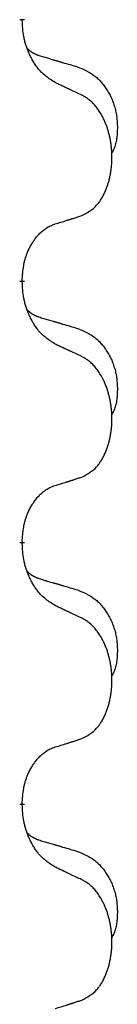
# Model space of a CAD drawing. Units: millimetres. Extents: x -497 to 736, y -825 to -184.
# Drawn here: x -389 to -388, y -373 to -361 of the extents above; entities that cross this region are included whole.
import ezdxf

# ---------------------------------------------------------------- set-up
doc = ezdxf.new("R2010")
doc.units = ezdxf.units.MM
doc.linetypes.add('SLD_Durchgehend', pattern=[0, 0, 0])

# ---------------------------------------------------------------- blocks, each defined once
blk = doc.blocks.new('HL50W-Füsse', base_point=(131.68, -573.42))
at = {"color": 7, "linetype": 'SLD_Durchgehend', "const_width": 0.0625}
for points in [[(-389.31, -361.091), (-389.31, -361.106)], [(-389.31, -364.266), (-389.31, -364.281)], [(-389.31, -367.441), (-389.31, -367.456)], [(-389.31, -370.616), (-389.31, -370.631)]]:
    blk.add_lwpolyline(points, dxfattribs=at)
at = {"color": 7, "linetype": 'SLD_Durchgehend'}
for points, knots in [([(-388.909, -361.862), (-388.948, -361.837), (-389.026, -361.787), (-389.099, -361.716), (-389.138, -361.665), (-389.153, -361.643), (-389.167, -361.621), (-389.181, -361.597), (-389.195, -361.572), (-389.209, -361.546), (-389.221, -361.519), (-389.233, -361.494), (-389.242, -361.47), (-389.251, -361.448), (-389.259, -361.425), (-389.267, -361.402), (-389.274, -361.378), (-389.28, -361.353), (-389.286, -361.329), (-389.296, -361.279), (-389.304, -361.205), (-389.308, -361.139), (-389.31, -361.106)], [0, 0, 0, 0, 0.1384339, 0.2768679, 0.3033597, 0.3298585, 0.3563872, 0.3829147, 0.4124908, 0.4420671, 0.4716312, 0.5011954, 0.5251621, 0.5491281, 0.5730953, 0.5970624, 0.6225046, 0.647948, 0.6733839, 0.6988157, 0.7982768, 0.8977379, 0.8977379, 0.8977379, 0.8977379]), ([(-389.247, -361.448), (-389.246, -361.449), (-389.245, -361.45), (-389.243, -361.452), (-389.238, -361.457), (-389.233, -361.462), (-389.227, -361.468), (-389.22, -361.473), (-389.214, -361.478), (-389.208, -361.482), (-389.201, -361.487), (-389.195, -361.491), (-389.188, -361.495), (-389.181, -361.499), (-389.174, -361.503), (-389.167, -361.507), (-389.16, -361.51), (-389.153, -361.514), (-389.146, -361.517), (-389.139, -361.52), (-389.131, -361.523), (-389.124, -361.526), (-389.116, -361.528), (-389.101, -361.534), (-389.079, -361.541), (-389.058, -361.547), (-389.048, -361.551)], [0, 0, 0, 0, 0.001845, 0.0036901, 0.0117985, 0.0199078, 0.0280202, 0.0361323, 0.0440497, 0.0519672, 0.0598837, 0.0678001, 0.0756537, 0.0835073, 0.0913611, 0.0992148, 0.1070839, 0.114953, 0.1228221, 0.1306911, 0.1386101, 0.1465292, 0.1544482, 0.1623671, 0.1943097, 0.2262522, 0.2262522, 0.2262522, 0.2262522]), ([(-389.048, -361.551), (-389.029, -361.556), (-388.991, -361.567), (-388.948, -361.58), (-388.919, -361.588), (-388.905, -361.593), (-388.89, -361.597), (-388.876, -361.601), (-388.862, -361.605), (-388.847, -361.609), (-388.833, -361.614), (-388.793, -361.625), (-388.728, -361.644), (-388.668, -361.662), (-388.638, -361.671)], [0, 0, 0, 0, 0.0597754, 0.1195507, 0.1344951, 0.1494396, 0.164384, 0.1793284, 0.1942733, 0.2092182, 0.2241631, 0.239108, 0.3332541, 0.4274002, 0.4274002, 0.4274002, 0.4274002]), ([(-388.638, -361.671), (-388.604, -361.685), (-388.534, -361.714), (-388.46, -361.757), (-388.415, -361.792), (-388.393, -361.811), (-388.372, -361.831), (-388.352, -361.853), (-388.332, -361.876), (-388.314, -361.9), (-388.296, -361.925), (-388.279, -361.95), (-388.263, -361.976), (-388.248, -362.003), (-388.235, -362.03), (-388.222, -362.058), (-388.21, -362.087), (-388.199, -362.116), (-388.19, -362.145), (-388.181, -362.175), (-388.174, -362.205), (-388.168, -362.235), (-388.163, -362.266), (-388.159, -362.296), (-388.156, -362.327), (-388.154, -362.359), (-388.153, -362.39), (-388.153, -362.421), (-388.154, -362.453), (-388.156, -362.484), (-388.158, -362.516), (-388.162, -362.546), (-388.168, -362.577), (-388.175, -362.607), (-388.184, -362.636), (-388.195, -362.665), (-388.209, -362.693), (-388.219, -362.712), (-388.224, -362.722)], [0, 0, 0, 0, 0.11248, 0.224961, 0.254186, 0.283426, 0.31271, 0.341991, 0.372448, 0.402906, 0.433349, 0.463793, 0.494366, 0.524938, 0.555513, 0.586088, 0.617098, 0.648109, 0.679115, 0.710121, 0.740923, 0.771725, 0.802531, 0.833337, 0.864673, 0.896008, 0.927346, 0.958685, 0.99012, 1.021553, 1.05301, 1.084467, 1.114994, 1.145525, 1.175982, 1.206419, 1.238567, 1.270714, 1.270714, 1.270714, 1.270714]), ([(-388.586, -362.014), (-388.609, -362.003), (-388.655, -361.982), (-388.704, -361.958), (-388.734, -361.944), (-388.746, -361.939), (-388.758, -361.933), (-388.769, -361.928), (-388.781, -361.922), (-388.793, -361.917), (-388.804, -361.911), (-388.828, -361.9), (-388.863, -361.884), (-388.894, -361.87), (-388.909, -361.862)], [0, 0, 0, 0, 0.0753711, 0.1507421, 0.1636224, 0.1765026, 0.1893829, 0.2022632, 0.215138, 0.2280128, 0.2408877, 0.2537625, 0.3052361, 0.3567097, 0.3567097, 0.3567097, 0.3567097]), ([(-388.586, -363.476), (-388.554, -363.459), (-388.488, -363.426), (-388.424, -363.373), (-388.39, -363.334), (-388.376, -363.316), (-388.363, -363.297), (-388.35, -363.277), (-388.337, -363.256), (-388.325, -363.233), (-388.313, -363.21), (-388.303, -363.188), (-388.293, -363.165), (-388.284, -363.143), (-388.276, -363.121), (-388.269, -363.098), (-388.261, -363.075), (-388.254, -363.05), (-388.248, -363.026), (-388.243, -363), (-388.238, -362.974), (-388.233, -362.948), (-388.229, -362.921), (-388.226, -362.894), (-388.223, -362.867), (-388.221, -362.839), (-388.22, -362.812), (-388.219, -362.785), (-388.219, -362.759), (-388.22, -362.734), (-388.221, -362.708), (-388.222, -362.684), (-388.224, -362.659), (-388.227, -362.634), (-388.23, -362.61), (-388.234, -362.586), (-388.238, -362.562), (-388.242, -362.538), (-388.247, -362.514), (-388.253, -362.491), (-388.259, -362.469), (-388.265, -362.447), (-388.271, -362.425), (-388.279, -362.403), (-388.287, -362.38), (-388.296, -362.358), (-388.305, -362.335), (-388.315, -362.314), (-388.325, -362.293), (-388.335, -362.273), (-388.346, -362.253), (-388.358, -362.232), (-388.373, -362.208), (-388.391, -362.183), (-388.409, -362.158), (-388.428, -362.135), (-388.447, -362.115), (-388.466, -362.096), (-388.487, -362.078), (-388.513, -362.057), (-388.546, -362.036), (-388.573, -362.021), (-388.586, -362.014)], [0, 0, 0, 0, 0.11048, 0.22096, 0.2438, 0.266649, 0.289537, 0.312423, 0.338182, 0.363942, 0.389684, 0.415425, 0.43907, 0.462713, 0.48636, 0.510006, 0.535335, 0.560664, 0.585992, 0.611321, 0.638238, 0.665155, 0.692074, 0.718994, 0.746736, 0.774479, 0.802219, 0.829959, 0.855068, 0.880178, 0.905288, 0.930398, 0.955063, 0.979727, 1.004391, 1.029055, 1.05317, 1.077286, 1.101401, 1.125516, 1.148415, 1.171313, 1.194212, 1.217111, 1.241338, 1.265564, 1.289789, 1.314014, 1.33646, 1.358905, 1.381354, 1.403803, 1.434509, 1.465215, 1.495942, 1.526667, 1.553727, 1.58079, 1.607802, 1.634803, 1.680601, 1.726399, 1.726399, 1.726399, 1.726399]), ([(-388.909, -363.578), (-388.886, -363.571), (-388.84, -363.557), (-388.79, -363.542), (-388.759, -363.532), (-388.748, -363.528), (-388.736, -363.525), (-388.725, -363.521), (-388.713, -363.517), (-388.702, -363.514), (-388.69, -363.51), (-388.667, -363.502), (-388.633, -363.491), (-388.602, -363.481), (-388.586, -363.476)], [0, 0, 0, 0, 0.072467, 0.1449339, 0.1570396, 0.1691453, 0.181251, 0.1933566, 0.2054742, 0.2175917, 0.2297093, 0.2418268, 0.2903502, 0.3388736, 0.3388736, 0.3388736, 0.3388736]), ([(-389.31, -364.266), (-389.309, -364.235), (-389.305, -364.174), (-389.297, -364.105), (-389.289, -364.061), (-389.284, -364.04), (-389.279, -364.019), (-389.273, -363.999), (-389.267, -363.979), (-389.26, -363.96), (-389.253, -363.941), (-389.245, -363.92), (-389.235, -363.898), (-389.224, -363.874), (-389.212, -363.85), (-389.2, -363.828), (-389.187, -363.807), (-389.174, -363.787), (-389.16, -363.767), (-389.145, -363.746), (-389.127, -363.725), (-389.106, -363.702), (-389.084, -363.68), (-389.062, -363.661), (-389.04, -363.644), (-389.018, -363.628), (-388.995, -363.614), (-388.969, -363.601), (-388.94, -363.589), (-388.92, -363.582), (-388.909, -363.578)], [0, 0, 0, 0, 0.0921911, 0.1843821, 0.20591, 0.2274409, 0.2489766, 0.2705115, 0.2907895, 0.3110675, 0.3313472, 0.3516275, 0.3780441, 0.4044611, 0.4308749, 0.4572883, 0.4811357, 0.5049824, 0.5288358, 0.5526907, 0.5831984, 0.6137075, 0.6442319, 0.6747535, 0.7017613, 0.7287719, 0.7557302, 0.7826753, 0.8155538, 0.8484323, 0.8484323, 0.8484323, 0.8484323]), ([(-388.909, -365.037), (-388.948, -365.012), (-389.026, -364.962), (-389.099, -364.891), (-389.138, -364.84), (-389.153, -364.818), (-389.167, -364.796), (-389.181, -364.772), (-389.195, -364.747), (-389.209, -364.721), (-389.221, -364.694), (-389.233, -364.669), (-389.242, -364.645), (-389.251, -364.623), (-389.259, -364.6), (-389.267, -364.577), (-389.274, -364.553), (-389.28, -364.528), (-389.286, -364.504), (-389.296, -364.454), (-389.304, -364.38), (-389.308, -364.314), (-389.31, -364.281)], [0, 0, 0, 0, 0.1384339, 0.2768679, 0.3033597, 0.3298585, 0.3563872, 0.3829147, 0.4124908, 0.4420671, 0.4716312, 0.5011954, 0.5251621, 0.5491281, 0.5730953, 0.5970624, 0.6225046, 0.647948, 0.6733839, 0.6988157, 0.7982768, 0.8977379, 0.8977379, 0.8977379, 0.8977379]), ([(-389.247, -364.623), (-389.246, -364.624), (-389.245, -364.625), (-389.243, -364.627), (-389.238, -364.632), (-389.233, -364.637), (-389.227, -364.643), (-389.22, -364.648), (-389.214, -364.653), (-389.208, -364.657), (-389.201, -364.662), (-389.195, -364.666), (-389.188, -364.67), (-389.181, -364.674), (-389.174, -364.678), (-389.167, -364.682), (-389.16, -364.685), (-389.153, -364.689), (-389.146, -364.692), (-389.139, -364.695), (-389.131, -364.698), (-389.124, -364.701), (-389.116, -364.703), (-389.101, -364.709), (-389.079, -364.716), (-389.058, -364.722), (-389.048, -364.726)], [0, 0, 0, 0, 0.001845, 0.0036901, 0.0117985, 0.0199078, 0.0280202, 0.0361323, 0.0440497, 0.0519672, 0.0598837, 0.0678001, 0.0756537, 0.0835073, 0.0913611, 0.0992148, 0.1070839, 0.114953, 0.1228221, 0.1306911, 0.1386101, 0.1465292, 0.1544482, 0.1623671, 0.1943097, 0.2262522, 0.2262522, 0.2262522, 0.2262522]), ([(-389.048, -364.726), (-389.029, -364.731), (-388.991, -364.742), (-388.948, -364.755), (-388.919, -364.763), (-388.905, -364.768), (-388.89, -364.772), (-388.876, -364.776), (-388.862, -364.78), (-388.847, -364.784), (-388.833, -364.789), (-388.793, -364.8), (-388.728, -364.819), (-388.668, -364.837), (-388.638, -364.846)], [0, 0, 0, 0, 0.0597754, 0.1195507, 0.1344951, 0.1494396, 0.164384, 0.1793284, 0.1942733, 0.2092182, 0.2241631, 0.239108, 0.3332541, 0.4274002, 0.4274002, 0.4274002, 0.4274002]), ([(-388.638, -364.846), (-388.604, -364.86), (-388.534, -364.889), (-388.46, -364.932), (-388.415, -364.967), (-388.393, -364.986), (-388.372, -365.006), (-388.352, -365.028), (-388.332, -365.051), (-388.314, -365.075), (-388.296, -365.1), (-388.279, -365.125), (-388.263, -365.151), (-388.248, -365.178), (-388.235, -365.205), (-388.222, -365.233), (-388.21, -365.262), (-388.199, -365.291), (-388.19, -365.32), (-388.181, -365.35), (-388.174, -365.38), (-388.168, -365.41), (-388.163, -365.441), (-388.159, -365.471), (-388.156, -365.502), (-388.154, -365.534), (-388.153, -365.565), (-388.153, -365.596), (-388.154, -365.628), (-388.156, -365.659), (-388.158, -365.691), (-388.162, -365.721), (-388.168, -365.752), (-388.175, -365.782), (-388.184, -365.811), (-388.195, -365.84), (-388.209, -365.868), (-388.219, -365.887), (-388.224, -365.897)], [0, 0, 0, 0, 0.11248, 0.224961, 0.254186, 0.283426, 0.31271, 0.341991, 0.372448, 0.402906, 0.433349, 0.463793, 0.494366, 0.524938, 0.555513, 0.586088, 0.617098, 0.648109, 0.679115, 0.710121, 0.740923, 0.771725, 0.802531, 0.833337, 0.864673, 0.896008, 0.927346, 0.958685, 0.99012, 1.021553, 1.05301, 1.084467, 1.114994, 1.145525, 1.175982, 1.206419, 1.238567, 1.270714, 1.270714, 1.270714, 1.270714]), ([(-388.586, -365.189), (-388.609, -365.178), (-388.655, -365.157), (-388.704, -365.133), (-388.734, -365.119), (-388.746, -365.114), (-388.758, -365.108), (-388.769, -365.103), (-388.781, -365.097), (-388.793, -365.092), (-388.804, -365.086), (-388.828, -365.075), (-388.863, -365.059), (-388.894, -365.045), (-388.909, -365.037)], [0, 0, 0, 0, 0.0753711, 0.1507421, 0.1636224, 0.1765026, 0.1893829, 0.2022632, 0.215138, 0.2280128, 0.2408877, 0.2537625, 0.3052361, 0.3567097, 0.3567097, 0.3567097, 0.3567097]), ([(-388.586, -366.651), (-388.554, -366.634), (-388.488, -366.601), (-388.424, -366.548), (-388.39, -366.509), (-388.376, -366.491), (-388.363, -366.472), (-388.35, -366.452), (-388.337, -366.431), (-388.325, -366.408), (-388.313, -366.385), (-388.303, -366.363), (-388.293, -366.34), (-388.284, -366.318), (-388.276, -366.296), (-388.269, -366.273), (-388.261, -366.25), (-388.254, -366.225), (-388.248, -366.201), (-388.243, -366.175), (-388.238, -366.149), (-388.233, -366.123), (-388.229, -366.096), (-388.226, -366.069), (-388.223, -366.042), (-388.221, -366.014), (-388.22, -365.987), (-388.219, -365.96), (-388.219, -365.934), (-388.22, -365.909), (-388.221, -365.883), (-388.222, -365.859), (-388.224, -365.834), (-388.227, -365.809), (-388.23, -365.785), (-388.234, -365.761), (-388.238, -365.737), (-388.242, -365.713), (-388.247, -365.689), (-388.253, -365.666), (-388.259, -365.644), (-388.265, -365.622), (-388.271, -365.6), (-388.279, -365.578), (-388.287, -365.555), (-388.296, -365.533), (-388.305, -365.51), (-388.315, -365.489), (-388.325, -365.468), (-388.335, -365.448), (-388.346, -365.428), (-388.358, -365.407), (-388.373, -365.383), (-388.391, -365.358), (-388.409, -365.333), (-388.428, -365.31), (-388.447, -365.29), (-388.466, -365.271), (-388.487, -365.253), (-388.513, -365.232), (-388.546, -365.211), (-388.573, -365.196), (-388.586, -365.189)], [0, 0, 0, 0, 0.11048, 0.22096, 0.2438, 0.266649, 0.289537, 0.312423, 0.338182, 0.363942, 0.389684, 0.415425, 0.43907, 0.462713, 0.48636, 0.510006, 0.535335, 0.560664, 0.585992, 0.611321, 0.638238, 0.665155, 0.692074, 0.718994, 0.746736, 0.774479, 0.802219, 0.829959, 0.855068, 0.880178, 0.905288, 0.930398, 0.955063, 0.979727, 1.004391, 1.029055, 1.05317, 1.077286, 1.101401, 1.125516, 1.148415, 1.171313, 1.194212, 1.217111, 1.241338, 1.265564, 1.289789, 1.314014, 1.33646, 1.358905, 1.381354, 1.403803, 1.434509, 1.465215, 1.495942, 1.526667, 1.553727, 1.58079, 1.607802, 1.634803, 1.680601, 1.726399, 1.726399, 1.726399, 1.726399]), ([(-388.909, -366.753), (-388.886, -366.746), (-388.84, -366.732), (-388.79, -366.717), (-388.759, -366.707), (-388.748, -366.703), (-388.736, -366.7), (-388.725, -366.696), (-388.713, -366.692), (-388.702, -366.689), (-388.69, -366.685), (-388.667, -366.677), (-388.633, -366.666), (-388.602, -366.656), (-388.586, -366.651)], [0, 0, 0, 0, 0.072467, 0.1449339, 0.1570396, 0.1691453, 0.181251, 0.1933566, 0.2054742, 0.2175917, 0.2297093, 0.2418268, 0.2903502, 0.3388736, 0.3388736, 0.3388736, 0.3388736]), ([(-389.31, -367.441), (-389.309, -367.41), (-389.305, -367.349), (-389.297, -367.28), (-389.289, -367.236), (-389.284, -367.215), (-389.279, -367.194), (-389.273, -367.174), (-389.267, -367.154), (-389.26, -367.135), (-389.253, -367.116), (-389.245, -367.095), (-389.235, -367.073), (-389.224, -367.049), (-389.212, -367.025), (-389.2, -367.003), (-389.187, -366.982), (-389.174, -366.962), (-389.16, -366.942), (-389.145, -366.921), (-389.127, -366.9), (-389.106, -366.877), (-389.084, -366.855), (-389.062, -366.836), (-389.04, -366.819), (-389.018, -366.803), (-388.995, -366.789), (-388.969, -366.776), (-388.94, -366.764), (-388.92, -366.757), (-388.909, -366.753)], [0, 0, 0, 0, 0.0921911, 0.1843821, 0.20591, 0.2274409, 0.2489766, 0.2705115, 0.2907895, 0.3110675, 0.3313472, 0.3516275, 0.3780441, 0.4044611, 0.4308749, 0.4572883, 0.4811357, 0.5049824, 0.5288358, 0.5526907, 0.5831984, 0.6137075, 0.6442319, 0.6747535, 0.7017613, 0.7287719, 0.7557302, 0.7826753, 0.8155538, 0.8484323, 0.8484323, 0.8484323, 0.8484323]), ([(-388.909, -368.212), (-388.948, -368.187), (-389.026, -368.137), (-389.099, -368.066), (-389.138, -368.015), (-389.153, -367.993), (-389.167, -367.971), (-389.181, -367.947), (-389.195, -367.922), (-389.209, -367.896), (-389.221, -367.869), (-389.233, -367.844), (-389.242, -367.82), (-389.251, -367.798), (-389.259, -367.775), (-389.267, -367.752), (-389.274, -367.728), (-389.28, -367.703), (-389.286, -367.679), (-389.296, -367.629), (-389.304, -367.555), (-389.308, -367.489), (-389.31, -367.456)], [0, 0, 0, 0, 0.1384339, 0.2768679, 0.3033597, 0.3298585, 0.3563872, 0.3829147, 0.4124908, 0.4420671, 0.4716312, 0.5011954, 0.5251621, 0.5491281, 0.5730953, 0.5970624, 0.6225046, 0.647948, 0.6733839, 0.6988157, 0.7982768, 0.8977379, 0.8977379, 0.8977379, 0.8977379]), ([(-389.247, -367.798), (-389.246, -367.799), (-389.245, -367.8), (-389.243, -367.802), (-389.238, -367.807), (-389.233, -367.812), (-389.227, -367.818), (-389.22, -367.823), (-389.214, -367.828), (-389.208, -367.832), (-389.201, -367.837), (-389.195, -367.841), (-389.188, -367.845), (-389.181, -367.849), (-389.174, -367.853), (-389.167, -367.857), (-389.16, -367.86), (-389.153, -367.864), (-389.146, -367.867), (-389.139, -367.87), (-389.131, -367.873), (-389.124, -367.876), (-389.116, -367.878), (-389.101, -367.884), (-389.079, -367.891), (-389.058, -367.897), (-389.048, -367.901)], [0, 0, 0, 0, 0.001845, 0.0036901, 0.0117985, 0.0199078, 0.0280202, 0.0361323, 0.0440497, 0.0519672, 0.0598837, 0.0678001, 0.0756537, 0.0835073, 0.0913611, 0.0992148, 0.1070839, 0.114953, 0.1228221, 0.1306911, 0.1386101, 0.1465292, 0.1544482, 0.1623671, 0.1943097, 0.2262522, 0.2262522, 0.2262522, 0.2262522]), ([(-389.048, -367.901), (-389.029, -367.906), (-388.991, -367.917), (-388.948, -367.93), (-388.919, -367.938), (-388.905, -367.943), (-388.89, -367.947), (-388.876, -367.951), (-388.862, -367.955), (-388.847, -367.959), (-388.833, -367.964), (-388.793, -367.975), (-388.728, -367.994), (-388.668, -368.012), (-388.638, -368.021)], [0, 0, 0, 0, 0.0597754, 0.1195507, 0.1344951, 0.1494396, 0.164384, 0.1793284, 0.1942733, 0.2092182, 0.2241631, 0.239108, 0.3332541, 0.4274002, 0.4274002, 0.4274002, 0.4274002]), ([(-388.638, -368.021), (-388.604, -368.035), (-388.534, -368.064), (-388.46, -368.107), (-388.415, -368.142), (-388.393, -368.161), (-388.372, -368.181), (-388.352, -368.203), (-388.332, -368.226), (-388.314, -368.25), (-388.296, -368.275), (-388.279, -368.3), (-388.263, -368.326), (-388.248, -368.353), (-388.235, -368.38), (-388.222, -368.408), (-388.21, -368.437), (-388.199, -368.466), (-388.19, -368.495), (-388.181, -368.525), (-388.174, -368.555), (-388.168, -368.585), (-388.163, -368.616), (-388.159, -368.646), (-388.156, -368.677), (-388.154, -368.709), (-388.153, -368.74), (-388.153, -368.771), (-388.154, -368.803), (-388.156, -368.834), (-388.158, -368.866), (-388.162, -368.896), (-388.168, -368.927), (-388.175, -368.957), (-388.184, -368.986), (-388.195, -369.015), (-388.209, -369.043), (-388.219, -369.062), (-388.224, -369.072)], [0, 0, 0, 0, 0.11248, 0.224961, 0.254186, 0.283426, 0.31271, 0.341991, 0.372448, 0.402906, 0.433349, 0.463793, 0.494366, 0.524938, 0.555513, 0.586088, 0.617098, 0.648109, 0.679115, 0.710121, 0.740923, 0.771725, 0.802531, 0.833337, 0.864673, 0.896008, 0.927346, 0.958685, 0.99012, 1.021553, 1.05301, 1.084467, 1.114994, 1.145525, 1.175982, 1.206419, 1.238567, 1.270714, 1.270714, 1.270714, 1.270714]), ([(-388.586, -368.364), (-388.609, -368.353), (-388.655, -368.332), (-388.704, -368.308), (-388.734, -368.294), (-388.746, -368.289), (-388.758, -368.283), (-388.769, -368.278), (-388.781, -368.272), (-388.793, -368.267), (-388.804, -368.261), (-388.828, -368.25), (-388.863, -368.234), (-388.894, -368.22), (-388.909, -368.212)], [0, 0, 0, 0, 0.0753711, 0.1507421, 0.1636224, 0.1765026, 0.1893829, 0.2022632, 0.215138, 0.2280128, 0.2408877, 0.2537625, 0.3052361, 0.3567097, 0.3567097, 0.3567097, 0.3567097]), ([(-388.586, -369.826), (-388.554, -369.809), (-388.488, -369.776), (-388.424, -369.723), (-388.39, -369.684), (-388.376, -369.666), (-388.363, -369.647), (-388.35, -369.627), (-388.337, -369.606), (-388.325, -369.583), (-388.313, -369.56), (-388.303, -369.538), (-388.293, -369.515), (-388.284, -369.493), (-388.276, -369.471), (-388.269, -369.448), (-388.261, -369.425), (-388.254, -369.4), (-388.248, -369.376), (-388.243, -369.35), (-388.238, -369.324), (-388.233, -369.298), (-388.229, -369.271), (-388.226, -369.244), (-388.223, -369.217), (-388.221, -369.189), (-388.22, -369.162), (-388.219, -369.135), (-388.219, -369.109), (-388.22, -369.084), (-388.221, -369.058), (-388.222, -369.034), (-388.224, -369.009), (-388.227, -368.984), (-388.23, -368.96), (-388.234, -368.936), (-388.238, -368.912), (-388.242, -368.888), (-388.247, -368.864), (-388.253, -368.841), (-388.259, -368.819), (-388.265, -368.797), (-388.271, -368.775), (-388.279, -368.753), (-388.287, -368.73), (-388.296, -368.708), (-388.305, -368.685), (-388.315, -368.664), (-388.325, -368.643), (-388.335, -368.623), (-388.346, -368.603), (-388.358, -368.582), (-388.373, -368.558), (-388.391, -368.533), (-388.409, -368.508), (-388.428, -368.485), (-388.447, -368.465), (-388.466, -368.446), (-388.487, -368.428), (-388.513, -368.407), (-388.546, -368.386), (-388.573, -368.371), (-388.586, -368.364)], [0, 0, 0, 0, 0.11048, 0.22096, 0.2438, 0.266649, 0.289537, 0.312423, 0.338182, 0.363942, 0.389684, 0.415425, 0.43907, 0.462713, 0.48636, 0.510006, 0.535335, 0.560664, 0.585992, 0.611321, 0.638238, 0.665155, 0.692074, 0.718994, 0.746736, 0.774479, 0.802219, 0.829959, 0.855068, 0.880178, 0.905288, 0.930398, 0.955063, 0.979727, 1.004391, 1.029055, 1.05317, 1.077286, 1.101401, 1.125516, 1.148415, 1.171313, 1.194212, 1.217111, 1.241338, 1.265564, 1.289789, 1.314014, 1.33646, 1.358905, 1.381354, 1.403803, 1.434509, 1.465215, 1.495942, 1.526667, 1.553727, 1.58079, 1.607802, 1.634803, 1.680601, 1.726399, 1.726399, 1.726399, 1.726399]), ([(-388.909, -369.928), (-388.886, -369.921), (-388.84, -369.907), (-388.79, -369.892), (-388.759, -369.882), (-388.748, -369.878), (-388.736, -369.875), (-388.725, -369.871), (-388.713, -369.867), (-388.702, -369.864), (-388.69, -369.86), (-388.667, -369.852), (-388.633, -369.841), (-388.602, -369.831), (-388.586, -369.826)], [0, 0, 0, 0, 0.072467, 0.1449339, 0.1570396, 0.1691453, 0.181251, 0.1933566, 0.2054742, 0.2175917, 0.2297093, 0.2418268, 0.2903502, 0.3388736, 0.3388736, 0.3388736, 0.3388736]), ([(-389.31, -370.616), (-389.309, -370.585), (-389.305, -370.524), (-389.297, -370.455), (-389.289, -370.411), (-389.284, -370.39), (-389.279, -370.369), (-389.273, -370.349), (-389.267, -370.329), (-389.26, -370.31), (-389.253, -370.291), (-389.245, -370.27), (-389.235, -370.248), (-389.224, -370.224), (-389.212, -370.2), (-389.2, -370.178), (-389.187, -370.157), (-389.174, -370.137), (-389.16, -370.117), (-389.145, -370.096), (-389.127, -370.075), (-389.106, -370.052), (-389.084, -370.03), (-389.062, -370.011), (-389.04, -369.994), (-389.018, -369.978), (-388.995, -369.964), (-388.969, -369.951), (-388.94, -369.939), (-388.92, -369.932), (-388.909, -369.928)], [0, 0, 0, 0, 0.0921911, 0.1843821, 0.20591, 0.2274409, 0.2489766, 0.2705115, 0.2907895, 0.3110675, 0.3313472, 0.3516275, 0.3780441, 0.4044611, 0.4308749, 0.4572883, 0.4811357, 0.5049824, 0.5288358, 0.5526907, 0.5831984, 0.6137075, 0.6442319, 0.6747535, 0.7017613, 0.7287719, 0.7557302, 0.7826753, 0.8155538, 0.8484323, 0.8484323, 0.8484323, 0.8484323]), ([(-388.909, -371.387), (-388.948, -371.362), (-389.026, -371.312), (-389.099, -371.241), (-389.138, -371.19), (-389.153, -371.168), (-389.167, -371.146), (-389.181, -371.122), (-389.195, -371.097), (-389.209, -371.071), (-389.221, -371.044), (-389.233, -371.019), (-389.242, -370.995), (-389.251, -370.973), (-389.259, -370.95), (-389.267, -370.927), (-389.274, -370.903), (-389.28, -370.878), (-389.286, -370.854), (-389.296, -370.804), (-389.304, -370.73), (-389.308, -370.664), (-389.31, -370.631)], [0, 0, 0, 0, 0.1384339, 0.2768679, 0.3033597, 0.3298585, 0.3563872, 0.3829147, 0.4124908, 0.4420671, 0.4716312, 0.5011954, 0.5251621, 0.5491281, 0.5730953, 0.5970624, 0.6225046, 0.647948, 0.6733839, 0.6988157, 0.7982768, 0.8977379, 0.8977379, 0.8977379, 0.8977379]), ([(-389.247, -370.973), (-389.246, -370.974), (-389.245, -370.975), (-389.243, -370.977), (-389.238, -370.982), (-389.233, -370.987), (-389.227, -370.993), (-389.22, -370.998), (-389.214, -371.003), (-389.208, -371.007), (-389.201, -371.012), (-389.195, -371.016), (-389.188, -371.02), (-389.181, -371.024), (-389.174, -371.028), (-389.167, -371.032), (-389.16, -371.035), (-389.153, -371.039), (-389.146, -371.042), (-389.139, -371.045), (-389.131, -371.048), (-389.124, -371.051), (-389.116, -371.053), (-389.101, -371.059), (-389.079, -371.066), (-389.058, -371.072), (-389.048, -371.076)], [0, 0, 0, 0, 0.001845, 0.0036901, 0.0117985, 0.0199078, 0.0280202, 0.0361323, 0.0440497, 0.0519672, 0.0598837, 0.0678001, 0.0756537, 0.0835073, 0.0913611, 0.0992148, 0.1070839, 0.114953, 0.1228221, 0.1306911, 0.1386101, 0.1465292, 0.1544482, 0.1623671, 0.1943097, 0.2262522, 0.2262522, 0.2262522, 0.2262522]), ([(-389.048, -371.076), (-389.029, -371.081), (-388.991, -371.092), (-388.948, -371.105), (-388.919, -371.113), (-388.905, -371.118), (-388.89, -371.122), (-388.876, -371.126), (-388.862, -371.13), (-388.847, -371.134), (-388.833, -371.139), (-388.793, -371.15), (-388.728, -371.169), (-388.668, -371.187), (-388.638, -371.196)], [0, 0, 0, 0, 0.0597754, 0.1195507, 0.1344951, 0.1494396, 0.164384, 0.1793284, 0.1942733, 0.2092182, 0.2241631, 0.239108, 0.3332541, 0.4274002, 0.4274002, 0.4274002, 0.4274002]), ([(-388.638, -371.196), (-388.604, -371.21), (-388.534, -371.239), (-388.46, -371.282), (-388.415, -371.317), (-388.393, -371.336), (-388.372, -371.356), (-388.352, -371.378), (-388.332, -371.401), (-388.314, -371.425), (-388.296, -371.45), (-388.279, -371.475), (-388.263, -371.501), (-388.248, -371.528), (-388.235, -371.555), (-388.222, -371.583), (-388.21, -371.612), (-388.199, -371.641), (-388.19, -371.67), (-388.181, -371.7), (-388.174, -371.73), (-388.168, -371.76), (-388.163, -371.791), (-388.159, -371.821), (-388.156, -371.852), (-388.154, -371.884), (-388.153, -371.915), (-388.153, -371.946), (-388.154, -371.978), (-388.156, -372.009), (-388.158, -372.041), (-388.162, -372.071), (-388.168, -372.102), (-388.175, -372.132), (-388.184, -372.161), (-388.195, -372.19), (-388.209, -372.218), (-388.219, -372.237), (-388.224, -372.247)], [0, 0, 0, 0, 0.11248, 0.224961, 0.254186, 0.283426, 0.31271, 0.341991, 0.372448, 0.402906, 0.433349, 0.463793, 0.494366, 0.524938, 0.555513, 0.586088, 0.617098, 0.648109, 0.679115, 0.710121, 0.740923, 0.771725, 0.802531, 0.833337, 0.864673, 0.896008, 0.927346, 0.958685, 0.99012, 1.021553, 1.05301, 1.084467, 1.114994, 1.145525, 1.175982, 1.206419, 1.238567, 1.270714, 1.270714, 1.270714, 1.270714]), ([(-388.586, -371.539), (-388.609, -371.528), (-388.655, -371.507), (-388.704, -371.483), (-388.734, -371.469), (-388.746, -371.464), (-388.758, -371.458), (-388.769, -371.453), (-388.781, -371.447), (-388.793, -371.442), (-388.804, -371.436), (-388.828, -371.425), (-388.863, -371.409), (-388.894, -371.395), (-388.909, -371.387)], [0, 0, 0, 0, 0.0753711, 0.1507421, 0.1636224, 0.1765026, 0.1893829, 0.2022632, 0.215138, 0.2280128, 0.2408877, 0.2537625, 0.3052361, 0.3567097, 0.3567097, 0.3567097, 0.3567097]), ([(-388.586, -373.001), (-388.554, -372.984), (-388.488, -372.951), (-388.424, -372.898), (-388.39, -372.859), (-388.376, -372.841), (-388.363, -372.822), (-388.35, -372.802), (-388.337, -372.781), (-388.325, -372.758), (-388.313, -372.735), (-388.303, -372.713), (-388.293, -372.69), (-388.284, -372.668), (-388.276, -372.646), (-388.269, -372.623), (-388.261, -372.6), (-388.254, -372.575), (-388.248, -372.551), (-388.243, -372.525), (-388.238, -372.499), (-388.233, -372.473), (-388.229, -372.446), (-388.226, -372.419), (-388.223, -372.392), (-388.221, -372.364), (-388.22, -372.337), (-388.219, -372.31), (-388.219, -372.284), (-388.22, -372.259), (-388.221, -372.233), (-388.222, -372.209), (-388.224, -372.184), (-388.227, -372.159), (-388.23, -372.135), (-388.234, -372.111), (-388.238, -372.087), (-388.242, -372.063), (-388.247, -372.039), (-388.253, -372.016), (-388.259, -371.994), (-388.265, -371.972), (-388.271, -371.95), (-388.279, -371.928), (-388.287, -371.905), (-388.296, -371.883), (-388.305, -371.86), (-388.315, -371.839), (-388.325, -371.818), (-388.335, -371.798), (-388.346, -371.778), (-388.358, -371.757), (-388.373, -371.733), (-388.391, -371.708), (-388.409, -371.683), (-388.428, -371.66), (-388.447, -371.64), (-388.466, -371.621), (-388.487, -371.603), (-388.513, -371.582), (-388.546, -371.561), (-388.573, -371.546), (-388.586, -371.539)], [0, 0, 0, 0, 0.11048, 0.22096, 0.2438, 0.266649, 0.289537, 0.312423, 0.338182, 0.363942, 0.389684, 0.415425, 0.43907, 0.462713, 0.48636, 0.510006, 0.535335, 0.560664, 0.585992, 0.611321, 0.638238, 0.665155, 0.692074, 0.718994, 0.746736, 0.774479, 0.802219, 0.829959, 0.855068, 0.880178, 0.905288, 0.930398, 0.955063, 0.979727, 1.004391, 1.029055, 1.05317, 1.077286, 1.101401, 1.125516, 1.148415, 1.171313, 1.194212, 1.217111, 1.241338, 1.265564, 1.289789, 1.314014, 1.33646, 1.358905, 1.381354, 1.403803, 1.434509, 1.465215, 1.495942, 1.526667, 1.553727, 1.58079, 1.607802, 1.634803, 1.680601, 1.726399, 1.726399, 1.726399, 1.726399]), ([(-388.909, -373.103), (-388.886, -373.096), (-388.84, -373.082), (-388.79, -373.067), (-388.759, -373.057), (-388.748, -373.053), (-388.736, -373.05), (-388.725, -373.046), (-388.713, -373.042), (-388.702, -373.039), (-388.69, -373.035), (-388.667, -373.027), (-388.633, -373.016), (-388.602, -373.006), (-388.586, -373.001)], [0, 0, 0, 0, 0.072467, 0.1449339, 0.1570396, 0.1691453, 0.181251, 0.1933566, 0.2054742, 0.2175917, 0.2297093, 0.2418268, 0.2903502, 0.3388736, 0.3388736, 0.3388736, 0.3388736])]:
    blk.add_open_spline(points, degree=3, knots=knots, dxfattribs=at)
blk = doc.blocks.new('Bgr_HL50WF__30', base_point=(119.364, -506.536))
blk.add_blockref('HL50W-Füsse', (131.68, -573.42))

msp = doc.modelspace()

# ---------------------------------------------------------------- block references
msp.add_blockref('Bgr_HL50WF__30', (119.364, -506.536))

doc.saveas('drawing.dxf')
